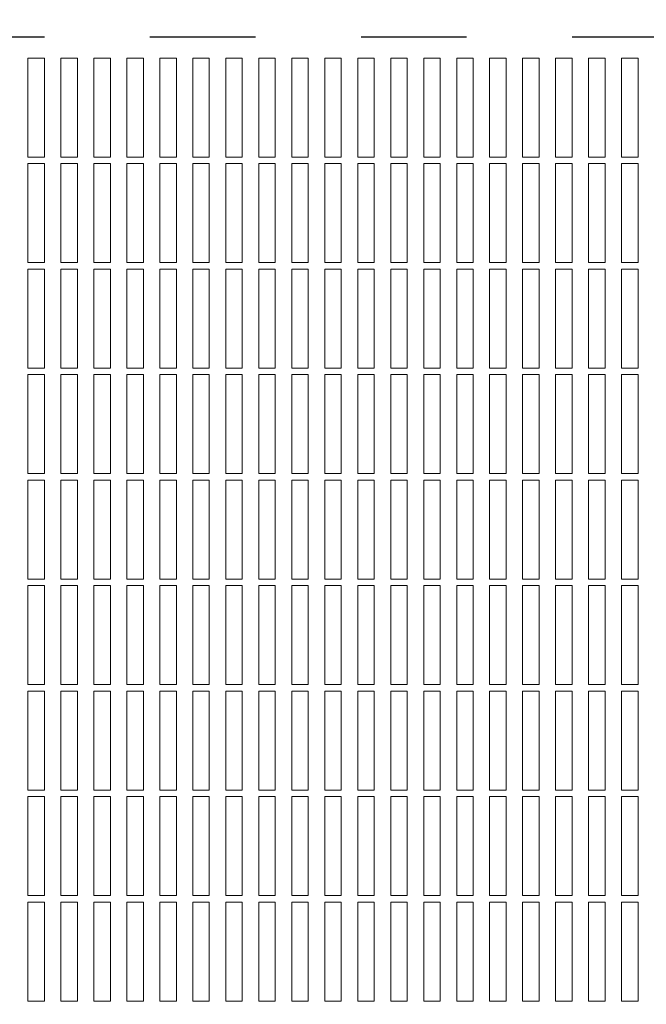
# Model space of a CAD drawing. Units: inches. Extents: x 0 to 21.8, y -0.4 to 16.3.
# Drawn here: x 9.5 to 10.1, y 7.6 to 8.5 of the extents above; entities that cross this region are included whole.
import ezdxf

# ---------------------------------------------------------------- set-up
doc = ezdxf.new("R2010")
doc.units = ezdxf.units.IN
doc.header["$MEASUREMENT"] = 0
doc.linetypes.add('PHANTOM', pattern=[0.5, 0.25, -0.05, 0.05, -0.05, 0.05, -0.05])
doc.layers.add('DIM', color=7, linetype='Continuous', lineweight=15)
doc.styles.add('SIMPLEX', font='SIMPLEX')
doc.dimstyles.get("Standard").update_dxf_attribs({"dimtxt": 0.125, "dimasz": 0.18, "dimexe": 0.18, "dimexo": 0.0625, "dimgap": 0.09, "dimtad": 0, "dimtih": 1, "dimtoh": 1, "dimdec": 4, "dimlfac": 4, "dimzin": 0, "dimdsep": 46, "dimlunit": 5, "dimtxsty": 'SIMPLEX', "dimcen": 0.09, "dimadec": 0, "dimazin": 0, "dimtfac": 1, "dimtdec": 4, "dimtofl": 0, "dimtmove": 0, "dimatfit": 3, "dimfxl": 0, "dimtolj": 1, "dimtzin": 0, "dimarcsym": 0})

# ---------------------------------------------------------------- blocks, each defined once
blk = doc.blocks.new('*D8')
at = {"layer": 'Defpoints', "color": 0}
for p in [(7.68063, 11.0397), (11.18063, 11.02475), (11.18063, 3.826)]:
    blk.add_point(p, dxfattribs=at)
at = {"layer": 'DIM', "color": 0, "lineweight": -2}
for p, q in [((7.68063, 10.9772), (7.68063, 3.701)), ((11.18063, 10.96225), (11.18063, 3.701)), ((7.86813, 3.826), (8.65735, 3.826)), ((10.99313, 3.826), (9.73568, 3.826))]:
    blk.add_line(p, q, dxfattribs=at)
at = {"layer": 'DIM', "color": 0}
for points in [[(7.86813, 3.85725), (7.86813, 3.79475), (7.68063, 3.826)], [(10.99313, 3.85725), (10.99313, 3.79475), (11.18063, 3.826)]]:
    blk.add_solid(points, dxfattribs=at)
at = {"layer": 'DIM', "color": 0, "insert": (9.19652, 4.10873), "char_height": 0.125, "attachment_point": 2, "style": 'SIMPLEX'}
blk.add_mtext('\\A1;{\\Fsimplex.shx;14\\P [356mm]\\PROUGH-IN}', dxfattribs=at)

msp = doc.modelspace()

# ---------------------------------------------------------------- linework, layer by layer
at = {"color": 7, "linetype": 'PHANTOM', "lineweight": -3}
msp.add_line((7.7744268, 8.5282685), (11.0869268, 8.5282685), dxfattribs=at)
at = {"color": 7, "linetype": 'Continuous', "lineweight": 5}
for p, q in [((9.5088018, 8.5081889), (9.5088018, 8.4144389)), ((9.5244268, 8.5081889), (9.5088018, 8.5081889)), ((9.5244268, 8.4144389), (9.5244268, 8.5081889)), ((9.5400518, 8.5081889), (9.5400518, 8.4144389)), ((9.5556768, 8.5081889), (9.5400518, 8.5081889)), ((9.5556768, 8.4144389), (9.5556768, 8.5081889)), ((9.5713018, 8.5081889), (9.5713018, 8.4144389)), ((9.5869268, 8.5081889), (9.5713018, 8.5081889)), ((9.5869268, 8.4144389), (9.5869268, 8.5081889)), ((9.6025518, 8.5081889), (9.6025518, 8.4144389)), ((9.6181768, 8.5081889), (9.6025518, 8.5081889)), ((9.6181768, 8.4144389), (9.6181768, 8.5081889)), ((9.6338018, 8.5081889), (9.6338018, 8.4144389)), ((9.6494268, 8.5081889), (9.6338018, 8.5081889)), ((9.6494268, 8.4144389), (9.6494268, 8.5081889)), ((9.6650518, 8.5081889), (9.6650518, 8.4144389)), ((9.6806768, 8.5081889), (9.6650518, 8.5081889)), ((9.6806768, 8.4144389), (9.6806768, 8.5081889)), ((9.6963018, 8.5081889), (9.6963018, 8.4144389)), ((9.7119268, 8.5081889), (9.6963018, 8.5081889)), ((9.7119268, 8.4144389), (9.7119268, 8.5081889)), ((9.7275518, 8.5081889), (9.7275518, 8.4144389)), ((9.7431768, 8.5081889), (9.7275518, 8.5081889)), ((9.7431768, 8.4144389), (9.7431768, 8.5081889)), ((9.7588018, 8.5081889), (9.7588018, 8.4144389)), ((9.7744268, 8.5081889), (9.7588018, 8.5081889)), ((9.7744268, 8.4144389), (9.7744268, 8.5081889)), ((9.8056768, 8.5081889), (9.7900518, 8.5081889)), ((9.7900518, 8.5081889), (9.7900518, 8.4144389)), ((9.8056768, 8.4144389), (9.8056768, 8.5081889)), ((9.8369268, 8.5081889), (9.8213018, 8.5081889)), ((9.8213018, 8.5081889), (9.8213018, 8.4144389)), ((9.8369268, 8.4144389), (9.8369268, 8.5081889)), ((9.8681768, 8.5081889), (9.8525518, 8.5081889)), ((9.8525518, 8.5081889), (9.8525518, 8.4144389)), ((9.8681768, 8.4144389), (9.8681768, 8.5081889)), ((9.8994268, 8.5081889), (9.8838018, 8.5081889)), ((9.8838018, 8.5081889), (9.8838018, 8.4144389)), ((9.8994268, 8.4144389), (9.8994268, 8.5081889)), ((9.9306768, 8.5081889), (9.9150518, 8.5081889)), ((9.9150518, 8.5081889), (9.9150518, 8.4144389)), ((9.9306768, 8.4144389), (9.9306768, 8.5081889)), ((9.9619268, 8.5081889), (9.9463018, 8.5081889)), ((9.9463018, 8.5081889), (9.9463018, 8.4144389)), ((9.9619268, 8.4144389), (9.9619268, 8.5081889)), ((9.9931768, 8.5081889), (9.9775518, 8.5081889)), ((9.9775518, 8.5081889), (9.9775518, 8.4144389)), ((9.9931768, 8.4144389), (9.9931768, 8.5081889)), ((10.0244268, 8.5081889), (10.0088018, 8.5081889)), ((10.0088018, 8.5081889), (10.0088018, 8.4144389)), ((10.0244268, 8.4144389), (10.0244268, 8.5081889)), ((10.0556768, 8.5081889), (10.0400518, 8.5081889)), ((10.0400518, 8.5081889), (10.0400518, 8.4144389)), ((10.0556768, 8.4144389), (10.0556768, 8.5081889)), ((10.0869268, 8.5081889), (10.0713018, 8.5081889)), ((10.0713018, 8.5081889), (10.0713018, 8.4144389)), ((10.0869268, 8.4144389), (10.0869268, 8.5081889)), ((9.5088018, 8.4144389), (9.5244268, 8.4144389)), ((9.5400518, 8.4144389), (9.5556768, 8.4144389)), ((9.5713018, 8.4144389), (9.5869268, 8.4144389)), ((9.6025518, 8.4144389), (9.6181768, 8.4144389)), ((9.6338018, 8.4144389), (9.6494268, 8.4144389)), ((9.6650518, 8.4144389), (9.6806768, 8.4144389)), ((9.6963018, 8.4144389), (9.7119268, 8.4144389)), ((9.7275518, 8.4144389), (9.7431768, 8.4144389)), ((9.7588018, 8.4144389), (9.7744268, 8.4144389)), ((9.7900518, 8.4144389), (9.8056768, 8.4144389)), ((9.8213018, 8.4144389), (9.8369268, 8.4144389)), ((9.8525518, 8.4144389), (9.8681768, 8.4144389)), ((9.8838018, 8.4144389), (9.8994268, 8.4144389)), ((9.9150518, 8.4144389), (9.9306768, 8.4144389)), ((9.9463018, 8.4144389), (9.9619268, 8.4144389)), ((9.9775518, 8.4144389), (9.9931768, 8.4144389)), ((10.0088018, 8.4144389), (10.0244268, 8.4144389)), ((10.0400518, 8.4144389), (10.0556768, 8.4144389)), ((10.0713018, 8.4144389), (10.0869268, 8.4144389)), ((9.5088018, 8.4081889), (9.5088018, 8.3144389)), ((9.5244268, 8.4081889), (9.5088018, 8.4081889)), ((9.5244268, 8.3144389), (9.5244268, 8.4081889)), ((9.5400518, 8.4081889), (9.5400518, 8.3144389)), ((9.5556768, 8.4081889), (9.5400518, 8.4081889)), ((9.5556768, 8.3144389), (9.5556768, 8.4081889)), ((9.5713018, 8.4081889), (9.5713018, 8.3144389)), ((9.5869268, 8.4081889), (9.5713018, 8.4081889)), ((9.5869268, 8.3144389), (9.5869268, 8.4081889)), ((9.6025518, 8.4081889), (9.6025518, 8.3144389)), ((9.6181768, 8.4081889), (9.6025518, 8.4081889)), ((9.6181768, 8.3144389), (9.6181768, 8.4081889)), ((9.6338018, 8.4081889), (9.6338018, 8.3144389)), ((9.6494268, 8.4081889), (9.6338018, 8.4081889)), ((9.6494268, 8.3144389), (9.6494268, 8.4081889)), ((9.6650518, 8.4081889), (9.6650518, 8.3144389)), ((9.6806768, 8.4081889), (9.6650518, 8.4081889)), ((9.6806768, 8.3144389), (9.6806768, 8.4081889)), ((9.6963018, 8.4081889), (9.6963018, 8.3144389)), ((9.7119268, 8.4081889), (9.6963018, 8.4081889)), ((9.7119268, 8.3144389), (9.7119268, 8.4081889)), ((9.7275518, 8.4081889), (9.7275518, 8.3144389)), ((9.7431768, 8.4081889), (9.7275518, 8.4081889)), ((9.7431768, 8.3144389), (9.7431768, 8.4081889)), ((9.7588018, 8.4081889), (9.7588018, 8.3144389)), ((9.7744268, 8.4081889), (9.7588018, 8.4081889)), ((9.7744268, 8.3144389), (9.7744268, 8.4081889)), ((9.7900518, 8.4081889), (9.7900518, 8.3144389)), ((9.8056768, 8.4081889), (9.7900518, 8.4081889)), ((9.8056768, 8.3144389), (9.8056768, 8.4081889)), ((9.8213018, 8.4081889), (9.8213018, 8.3144389)), ((9.8369268, 8.4081889), (9.8213018, 8.4081889)), ((9.8369268, 8.3144389), (9.8369268, 8.4081889)), ((9.8525518, 8.4081889), (9.8525518, 8.3144389)), ((9.8681768, 8.4081889), (9.8525518, 8.4081889)), ((9.8681768, 8.3144389), (9.8681768, 8.4081889)), ((9.8838018, 8.4081889), (9.8838018, 8.3144389)), ((9.8994268, 8.4081889), (9.8838018, 8.4081889)), ((9.8994268, 8.3144389), (9.8994268, 8.4081889)), ((9.9150518, 8.4081889), (9.9150518, 8.3144389)), ((9.9306768, 8.4081889), (9.9150518, 8.4081889)), ((9.9306768, 8.3144389), (9.9306768, 8.4081889)), ((9.9463018, 8.4081889), (9.9463018, 8.3144389)), ((9.9619268, 8.4081889), (9.9463018, 8.4081889)), ((9.9619268, 8.3144389), (9.9619268, 8.4081889)), ((9.9775518, 8.4081889), (9.9775518, 8.3144389)), ((9.9931768, 8.4081889), (9.9775518, 8.4081889)), ((9.9931768, 8.3144389), (9.9931768, 8.4081889)), ((10.0088018, 8.4081889), (10.0088018, 8.3144389)), ((10.0244268, 8.4081889), (10.0088018, 8.4081889)), ((10.0244268, 8.3144389), (10.0244268, 8.4081889)), ((10.0400518, 8.4081889), (10.0400518, 8.3144389)), ((10.0556768, 8.4081889), (10.0400518, 8.4081889)), ((10.0556768, 8.3144389), (10.0556768, 8.4081889)), ((10.0713018, 8.4081889), (10.0713018, 8.3144389)), ((10.0869268, 8.4081889), (10.0713018, 8.4081889)), ((10.0869268, 8.3144389), (10.0869268, 8.4081889)), ((9.5088018, 8.3144389), (9.5244268, 8.3144389)), ((9.5088018, 8.3081889), (9.5088018, 8.2144389)), ((9.5244268, 8.3081889), (9.5088018, 8.3081889)), ((9.5244268, 8.2144389), (9.5244268, 8.3081889)), ((9.5400518, 8.3144389), (9.5556768, 8.3144389)), ((9.5400518, 8.3081889), (9.5400518, 8.2144389)), ((9.5556768, 8.3081889), (9.5400518, 8.3081889)), ((9.5556768, 8.2144389), (9.5556768, 8.3081889)), ((9.5713018, 8.3144389), (9.5869268, 8.3144389)), ((9.5713018, 8.3081889), (9.5713018, 8.2144389)), ((9.5869268, 8.3081889), (9.5713018, 8.3081889)), ((9.5869268, 8.2144389), (9.5869268, 8.3081889)), ((9.6025518, 8.3144389), (9.6181768, 8.3144389)), ((9.6025518, 8.3081889), (9.6025518, 8.2144389)), ((9.6181768, 8.3081889), (9.6025518, 8.3081889)), ((9.6181768, 8.2144389), (9.6181768, 8.3081889)), ((9.6338018, 8.3144389), (9.6494268, 8.3144389)), ((9.6338018, 8.3081889), (9.6338018, 8.2144389)), ((9.6494268, 8.3081889), (9.6338018, 8.3081889)), ((9.6494268, 8.2144389), (9.6494268, 8.3081889)), ((9.6650518, 8.3144389), (9.6806768, 8.3144389)), ((9.6650518, 8.3081889), (9.6650518, 8.2144389)), ((9.6806768, 8.3081889), (9.6650518, 8.3081889)), ((9.6806768, 8.2144389), (9.6806768, 8.3081889)), ((9.6963018, 8.3144389), (9.7119268, 8.3144389)), ((9.6963018, 8.3081889), (9.6963018, 8.2144389)), ((9.7119268, 8.3081889), (9.6963018, 8.3081889)), ((9.7119268, 8.2144389), (9.7119268, 8.3081889)), ((9.7275518, 8.3144389), (9.7431768, 8.3144389)), ((9.7275518, 8.3081889), (9.7275518, 8.2144389)), ((9.7431768, 8.3081889), (9.7275518, 8.3081889)), ((9.7431768, 8.2144389), (9.7431768, 8.3081889)), ((9.7588018, 8.3144389), (9.7744268, 8.3144389)), ((9.7588018, 8.3081889), (9.7588018, 8.2144389)), ((9.7744268, 8.3081889), (9.7588018, 8.3081889)), ((9.7744268, 8.2144389), (9.7744268, 8.3081889)), ((9.7900518, 8.3144389), (9.8056768, 8.3144389)), ((9.7900518, 8.3081889), (9.7900518, 8.2144389)), ((9.8056768, 8.3081889), (9.7900518, 8.3081889)), ((9.8056768, 8.2144389), (9.8056768, 8.3081889)), ((9.8213018, 8.3144389), (9.8369268, 8.3144389)), ((9.8213018, 8.3081889), (9.8213018, 8.2144389)), ((9.8369268, 8.3081889), (9.8213018, 8.3081889)), ((9.8369268, 8.2144389), (9.8369268, 8.3081889)), ((9.8525518, 8.3144389), (9.8681768, 8.3144389)), ((9.8525518, 8.3081889), (9.8525518, 8.2144389)), ((9.8681768, 8.3081889), (9.8525518, 8.3081889)), ((9.8681768, 8.2144389), (9.8681768, 8.3081889)), ((9.8838018, 8.3144389), (9.8994268, 8.3144389)), ((9.8838018, 8.3081889), (9.8838018, 8.2144389)), ((9.8994268, 8.3081889), (9.8838018, 8.3081889)), ((9.8994268, 8.2144389), (9.8994268, 8.3081889)), ((9.9150518, 8.3144389), (9.9306768, 8.3144389)), ((9.9150518, 8.3081889), (9.9150518, 8.2144389)), ((9.9306768, 8.3081889), (9.9150518, 8.3081889)), ((9.9306768, 8.2144389), (9.9306768, 8.3081889)), ((9.9463018, 8.3144389), (9.9619268, 8.3144389)), ((9.9463018, 8.3081889), (9.9463018, 8.2144389)), ((9.9619268, 8.3081889), (9.9463018, 8.3081889)), ((9.9619268, 8.2144389), (9.9619268, 8.3081889)), ((9.9775518, 8.3144389), (9.9931768, 8.3144389)), ((9.9775518, 8.3081889), (9.9775518, 8.2144389)), ((9.9931768, 8.3081889), (9.9775518, 8.3081889)), ((9.9931768, 8.2144389), (9.9931768, 8.3081889)), ((10.0088018, 8.3144389), (10.0244268, 8.3144389)), ((10.0088018, 8.3081889), (10.0088018, 8.2144389)), ((10.0244268, 8.3081889), (10.0088018, 8.3081889)), ((10.0244268, 8.2144389), (10.0244268, 8.3081889)), ((10.0400518, 8.3144389), (10.0556768, 8.3144389)), ((10.0400518, 8.3081889), (10.0400518, 8.2144389)), ((10.0556768, 8.3081889), (10.0400518, 8.3081889)), ((10.0556768, 8.2144389), (10.0556768, 8.3081889)), ((10.0713018, 8.3144389), (10.0869268, 8.3144389)), ((10.0713018, 8.3081889), (10.0713018, 8.2144389)), ((10.0869268, 8.3081889), (10.0713018, 8.3081889)), ((10.0869268, 8.2144389), (10.0869268, 8.3081889)), ((9.5088018, 8.2144389), (9.5244268, 8.2144389)), ((9.5400518, 8.2144389), (9.5556768, 8.2144389)), ((9.5713018, 8.2144389), (9.5869268, 8.2144389)), ((9.6025518, 8.2144389), (9.6181768, 8.2144389)), ((9.6338018, 8.2144389), (9.6494268, 8.2144389)), ((9.6650518, 8.2144389), (9.6806768, 8.2144389)), ((9.6963018, 8.2144389), (9.7119268, 8.2144389)), ((9.7275518, 8.2144389), (9.7431768, 8.2144389)), ((9.7588018, 8.2144389), (9.7744268, 8.2144389)), ((9.7900518, 8.2144389), (9.8056768, 8.2144389)), ((9.8213018, 8.2144389), (9.8369268, 8.2144389)), ((9.8525518, 8.2144389), (9.8681768, 8.2144389)), ((9.8838018, 8.2144389), (9.8994268, 8.2144389)), ((9.9150518, 8.2144389), (9.9306768, 8.2144389)), ((9.9463018, 8.2144389), (9.9619268, 8.2144389)), ((9.9775518, 8.2144389), (9.9931768, 8.2144389)), ((10.0088018, 8.2144389), (10.0244268, 8.2144389)), ((10.0400518, 8.2144389), (10.0556768, 8.2144389)), ((10.0713018, 8.2144389), (10.0869268, 8.2144389)), ((9.5088018, 8.2081889), (9.5088018, 8.1144389)), ((9.5244268, 8.2081889), (9.5088018, 8.2081889)), ((9.5244268, 8.1144389), (9.5244268, 8.2081889)), ((9.5400518, 8.2081889), (9.5400518, 8.1144389)), ((9.5556768, 8.2081889), (9.5400518, 8.2081889)), ((9.5556768, 8.1144389), (9.5556768, 8.2081889)), ((9.5713018, 8.2081889), (9.5713018, 8.1144389)), ((9.5869268, 8.2081889), (9.5713018, 8.2081889)), ((9.5869268, 8.1144389), (9.5869268, 8.2081889)), ((9.6025518, 8.2081889), (9.6025518, 8.1144389)), ((9.6181768, 8.2081889), (9.6025518, 8.2081889)), ((9.6181768, 8.1144389), (9.6181768, 8.2081889)), ((9.6338018, 8.2081889), (9.6338018, 8.1144389)), ((9.6494268, 8.2081889), (9.6338018, 8.2081889)), ((9.6494268, 8.1144389), (9.6494268, 8.2081889)), ((9.6650518, 8.2081889), (9.6650518, 8.1144389)), ((9.6806768, 8.2081889), (9.6650518, 8.2081889)), ((9.6806768, 8.1144389), (9.6806768, 8.2081889)), ((9.6963018, 8.2081889), (9.6963018, 8.1144389)), ((9.7119268, 8.2081889), (9.6963018, 8.2081889)), ((9.7119268, 8.1144389), (9.7119268, 8.2081889)), ((9.7275518, 8.2081889), (9.7275518, 8.1144389)), ((9.7431768, 8.2081889), (9.7275518, 8.2081889)), ((9.7431768, 8.1144389), (9.7431768, 8.2081889)), ((9.7588018, 8.2081889), (9.7588018, 8.1144389)), ((9.7744268, 8.2081889), (9.7588018, 8.2081889)), ((9.7744268, 8.1144389), (9.7744268, 8.2081889)), ((9.7900518, 8.2081889), (9.7900518, 8.1144389)), ((9.8056768, 8.2081889), (9.7900518, 8.2081889)), ((9.8056768, 8.1144389), (9.8056768, 8.2081889)), ((9.8213018, 8.2081889), (9.8213018, 8.1144389)), ((9.8369268, 8.2081889), (9.8213018, 8.2081889)), ((9.8369268, 8.1144389), (9.8369268, 8.2081889)), ((9.8525518, 8.2081889), (9.8525518, 8.1144389)), ((9.8681768, 8.2081889), (9.8525518, 8.2081889)), ((9.8681768, 8.1144389), (9.8681768, 8.2081889)), ((9.8838018, 8.2081889), (9.8838018, 8.1144389)), ((9.8994268, 8.2081889), (9.8838018, 8.2081889)), ((9.8994268, 8.1144389), (9.8994268, 8.2081889)), ((9.9150518, 8.2081889), (9.9150518, 8.1144389)), ((9.9306768, 8.2081889), (9.9150518, 8.2081889)), ((9.9306768, 8.1144389), (9.9306768, 8.2081889)), ((9.9463018, 8.2081889), (9.9463018, 8.1144389)), ((9.9619268, 8.2081889), (9.9463018, 8.2081889)), ((9.9619268, 8.1144389), (9.9619268, 8.2081889)), ((9.9775518, 8.2081889), (9.9775518, 8.1144389)), ((9.9931768, 8.2081889), (9.9775518, 8.2081889)), ((9.9931768, 8.1144389), (9.9931768, 8.2081889)), ((10.0088018, 8.2081889), (10.0088018, 8.1144389)), ((10.0244268, 8.2081889), (10.0088018, 8.2081889)), ((10.0244268, 8.1144389), (10.0244268, 8.2081889)), ((10.0400518, 8.2081889), (10.0400518, 8.1144389)), ((10.0556768, 8.2081889), (10.0400518, 8.2081889)), ((10.0556768, 8.1144389), (10.0556768, 8.2081889)), ((10.0713018, 8.2081889), (10.0713018, 8.1144389)), ((10.0869268, 8.2081889), (10.0713018, 8.2081889)), ((10.0869268, 8.1144389), (10.0869268, 8.2081889)), ((9.5088018, 8.1144389), (9.5244268, 8.1144389)), ((9.5400518, 8.1144389), (9.5556768, 8.1144389)), ((9.5713018, 8.1144389), (9.5869268, 8.1144389)), ((9.6025518, 8.1144389), (9.6181768, 8.1144389)), ((9.6338018, 8.1144389), (9.6494268, 8.1144389)), ((9.6650518, 8.1144389), (9.6806768, 8.1144389)), ((9.6963018, 8.1144389), (9.7119268, 8.1144389)), ((9.7275518, 8.1144389), (9.7431768, 8.1144389)), ((9.7588018, 8.1144389), (9.7744268, 8.1144389)), ((9.7900518, 8.1144389), (9.8056768, 8.1144389)), ((9.8213018, 8.1144389), (9.8369268, 8.1144389)), ((9.8525518, 8.1144389), (9.8681768, 8.1144389)), ((9.8838018, 8.1144389), (9.8994268, 8.1144389)), ((9.9150518, 8.1144389), (9.9306768, 8.1144389)), ((9.9463018, 8.1144389), (9.9619268, 8.1144389)), ((9.9775518, 8.1144389), (9.9931768, 8.1144389)), ((10.0088018, 8.1144389), (10.0244268, 8.1144389)), ((10.0400518, 8.1144389), (10.0556768, 8.1144389)), ((10.0713018, 8.1144389), (10.0869268, 8.1144389)), ((9.5088018, 8.108189), (9.5088018, 8.0144389)), ((9.5244268, 8.108189), (9.5088018, 8.108189)), ((9.5244268, 8.0144389), (9.5244268, 8.108189)), ((9.5400518, 8.108189), (9.5400518, 8.0144389)), ((9.5556768, 8.108189), (9.5400518, 8.108189)), ((9.5556768, 8.0144389), (9.5556768, 8.108189)), ((9.5713018, 8.108189), (9.5713018, 8.0144389)), ((9.5869268, 8.108189), (9.5713018, 8.108189)), ((9.5869268, 8.0144389), (9.5869268, 8.108189)), ((9.6025518, 8.108189), (9.6025518, 8.0144389)), ((9.6181768, 8.108189), (9.6025518, 8.108189)), ((9.6181768, 8.0144389), (9.6181768, 8.108189)), ((9.6338018, 8.108189), (9.6338018, 8.0144389)), ((9.6494268, 8.108189), (9.6338018, 8.108189)), ((9.6494268, 8.0144389), (9.6494268, 8.108189)), ((9.6650518, 8.108189), (9.6650518, 8.0144389)), ((9.6806768, 8.108189), (9.6650518, 8.108189)), ((9.6806768, 8.0144389), (9.6806768, 8.108189)), ((9.6963018, 8.108189), (9.6963018, 8.0144389)), ((9.7119268, 8.108189), (9.6963018, 8.108189)), ((9.7119268, 8.0144389), (9.7119268, 8.108189)), ((9.7275518, 8.108189), (9.7275518, 8.0144389)), ((9.7431768, 8.108189), (9.7275518, 8.108189)), ((9.7431768, 8.0144389), (9.7431768, 8.108189)), ((9.7588018, 8.108189), (9.7588018, 8.0144389)), ((9.7744268, 8.108189), (9.7588018, 8.108189)), ((9.7744268, 8.0144389), (9.7744268, 8.108189)), ((9.7900518, 8.108189), (9.7900518, 8.0144389)), ((9.8056768, 8.108189), (9.7900518, 8.108189)), ((9.8056768, 8.0144389), (9.8056768, 8.108189)), ((9.8213018, 8.108189), (9.8213018, 8.0144389)), ((9.8369268, 8.108189), (9.8213018, 8.108189)), ((9.8369268, 8.0144389), (9.8369268, 8.108189)), ((9.8525518, 8.108189), (9.8525518, 8.0144389)), ((9.8681768, 8.108189), (9.8525518, 8.108189)), ((9.8681768, 8.0144389), (9.8681768, 8.108189)), ((9.8838018, 8.108189), (9.8838018, 8.0144389)), ((9.8994268, 8.108189), (9.8838018, 8.108189)), ((9.8994268, 8.0144389), (9.8994268, 8.108189)), ((9.9150518, 8.108189), (9.9150518, 8.0144389)), ((9.9306768, 8.108189), (9.9150518, 8.108189)), ((9.9306768, 8.0144389), (9.9306768, 8.108189)), ((9.9463018, 8.108189), (9.9463018, 8.0144389)), ((9.9619268, 8.108189), (9.9463018, 8.108189)), ((9.9619268, 8.0144389), (9.9619268, 8.108189)), ((9.9775518, 8.108189), (9.9775518, 8.0144389)), ((9.9931768, 8.108189), (9.9775518, 8.108189)), ((9.9931768, 8.0144389), (9.9931768, 8.108189)), ((10.0088018, 8.108189), (10.0088018, 8.0144389)), ((10.0244268, 8.108189), (10.0088018, 8.108189)), ((10.0244268, 8.0144389), (10.0244268, 8.108189)), ((10.0400518, 8.108189), (10.0400518, 8.0144389)), ((10.0556768, 8.108189), (10.0400518, 8.108189)), ((10.0556768, 8.0144389), (10.0556768, 8.108189)), ((10.0713018, 8.108189), (10.0713018, 8.0144389)), ((10.0869268, 8.108189), (10.0713018, 8.108189)), ((10.0869268, 8.0144389), (10.0869268, 8.108189)), ((9.5088018, 8.0144389), (9.5244268, 8.0144389)), ((9.5088018, 8.008189), (9.5088018, 7.9144388)), ((9.5244268, 8.008189), (9.5088018, 8.008189)), ((9.5244268, 7.9144388), (9.5244268, 8.008189)), ((9.5400518, 8.0144389), (9.5556768, 8.0144389)), ((9.5400518, 8.008189), (9.5400518, 7.9144388)), ((9.5556768, 8.008189), (9.5400518, 8.008189)), ((9.5556768, 7.9144388), (9.5556768, 8.008189)), ((9.5713018, 8.0144389), (9.5869268, 8.0144389)), ((9.5713018, 8.008189), (9.5713018, 7.9144388)), ((9.5869268, 8.008189), (9.5713018, 8.008189)), ((9.5869268, 7.9144388), (9.5869268, 8.008189)), ((9.6025518, 8.0144389), (9.6181768, 8.0144389)), ((9.6025518, 8.008189), (9.6025518, 7.9144388)), ((9.6181768, 8.008189), (9.6025518, 8.008189)), ((9.6181768, 7.9144388), (9.6181768, 8.008189)), ((9.6338018, 8.0144389), (9.6494268, 8.0144389)), ((9.6338018, 8.008189), (9.6338018, 7.9144388)), ((9.6494268, 8.008189), (9.6338018, 8.008189)), ((9.6494268, 7.9144388), (9.6494268, 8.008189)), ((9.6650518, 8.0144389), (9.6806768, 8.0144389)), ((9.6650518, 8.008189), (9.6650518, 7.9144388)), ((9.6806768, 8.008189), (9.6650518, 8.008189)), ((9.6806768, 7.9144388), (9.6806768, 8.008189)), ((9.6963018, 8.0144389), (9.7119268, 8.0144389)), ((9.6963018, 8.008189), (9.6963018, 7.9144388)), ((9.7119268, 8.008189), (9.6963018, 8.008189)), ((9.7119268, 7.9144388), (9.7119268, 8.008189)), ((9.7275518, 8.0144389), (9.7431768, 8.0144389)), ((9.7275518, 8.008189), (9.7275518, 7.9144388)), ((9.7431768, 8.008189), (9.7275518, 8.008189)), ((9.7431768, 7.9144388), (9.7431768, 8.008189)), ((9.7588018, 8.0144389), (9.7744268, 8.0144389)), ((9.7588018, 8.008189), (9.7588018, 7.9144388)), ((9.7744268, 8.008189), (9.7588018, 8.008189)), ((9.7744268, 7.9144388), (9.7744268, 8.008189)), ((9.7900518, 8.0144389), (9.8056768, 8.0144389)), ((9.7900518, 8.008189), (9.7900518, 7.9144388)), ((9.8056768, 8.008189), (9.7900518, 8.008189)), ((9.8056768, 7.9144388), (9.8056768, 8.008189)), ((9.8213018, 8.0144389), (9.8369268, 8.0144389)), ((9.8213018, 8.008189), (9.8213018, 7.9144388)), ((9.8369268, 8.008189), (9.8213018, 8.008189)), ((9.8369268, 7.9144388), (9.8369268, 8.008189)), ((9.8525518, 8.0144389), (9.8681768, 8.0144389)), ((9.8525518, 8.008189), (9.8525518, 7.9144388)), ((9.8681768, 8.008189), (9.8525518, 8.008189)), ((9.8681768, 7.9144388), (9.8681768, 8.008189)), ((9.8838018, 8.0144389), (9.8994268, 8.0144389)), ((9.8838018, 8.008189), (9.8838018, 7.9144388)), ((9.8994268, 8.008189), (9.8838018, 8.008189)), ((9.8994268, 7.9144388), (9.8994268, 8.008189)), ((9.9150518, 8.0144389), (9.9306768, 8.0144389)), ((9.9150518, 8.008189), (9.9150518, 7.9144388)), ((9.9306768, 8.008189), (9.9150518, 8.008189)), ((9.9306768, 7.9144388), (9.9306768, 8.008189)), ((9.9463018, 8.0144389), (9.9619268, 8.0144389)), ((9.9463018, 8.008189), (9.9463018, 7.9144388)), ((9.9619268, 8.008189), (9.9463018, 8.008189)), ((9.9619268, 7.9144388), (9.9619268, 8.008189)), ((9.9775518, 8.0144389), (9.9931768, 8.0144389)), ((9.9775518, 8.008189), (9.9775518, 7.9144388)), ((9.9931768, 8.008189), (9.9775518, 8.008189)), ((9.9931768, 7.9144388), (9.9931768, 8.008189)), ((10.0088018, 8.0144389), (10.0244268, 8.0144389)), ((10.0088018, 8.008189), (10.0088018, 7.9144388)), ((10.0244268, 8.008189), (10.0088018, 8.008189)), ((10.0244268, 7.9144388), (10.0244268, 8.008189)), ((10.0400518, 8.0144389), (10.0556768, 8.0144389)), ((10.0400518, 8.008189), (10.0400518, 7.9144388)), ((10.0556768, 8.008189), (10.0400518, 8.008189)), ((10.0556768, 7.9144388), (10.0556768, 8.008189)), ((10.0713018, 8.0144389), (10.0869268, 8.0144389)), ((10.0713018, 8.008189), (10.0713018, 7.9144388)), ((10.0869268, 8.008189), (10.0713018, 8.008189)), ((10.0869268, 7.9144388), (10.0869268, 8.008189)), ((9.5088018, 7.9144388), (9.5244268, 7.9144388)), ((9.5088018, 7.9081888), (9.5088018, 7.8144388)), ((9.5244268, 7.9081888), (9.5088018, 7.9081888)), ((9.5244268, 7.8144388), (9.5244268, 7.9081888)), ((9.5400518, 7.9144388), (9.5556768, 7.9144388)), ((9.5400518, 7.9081888), (9.5400518, 7.8144388)), ((9.5556768, 7.9081888), (9.5400518, 7.9081888)), ((9.5556768, 7.8144388), (9.5556768, 7.9081888)), ((9.5713018, 7.9144388), (9.5869268, 7.9144388)), ((9.5713018, 7.9081888), (9.5713018, 7.8144388)), ((9.5869268, 7.9081888), (9.5713018, 7.9081888)), ((9.5869268, 7.8144388), (9.5869268, 7.9081888)), ((9.6025518, 7.9144388), (9.6181768, 7.9144388)), ((9.6025518, 7.9081888), (9.6025518, 7.8144388)), ((9.6181768, 7.9081888), (9.6025518, 7.9081888)), ((9.6181768, 7.8144388), (9.6181768, 7.9081888)), ((9.6338018, 7.9144388), (9.6494268, 7.9144388)), ((9.6338018, 7.9081888), (9.6338018, 7.8144388)), ((9.6494268, 7.9081888), (9.6338018, 7.9081888)), ((9.6494268, 7.8144388), (9.6494268, 7.9081888)), ((9.6650518, 7.9144388), (9.6806768, 7.9144388)), ((9.6650518, 7.9081888), (9.6650518, 7.8144388)), ((9.6806768, 7.9081888), (9.6650518, 7.9081888)), ((9.6806768, 7.8144388), (9.6806768, 7.9081888)), ((9.6963018, 7.9144388), (9.7119268, 7.9144388)), ((9.6963018, 7.9081888), (9.6963018, 7.8144388)), ((9.7119268, 7.9081888), (9.6963018, 7.9081888)), ((9.7119268, 7.8144388), (9.7119268, 7.9081888)), ((9.7275518, 7.9144388), (9.7431768, 7.9144388)), ((9.7275518, 7.9081888), (9.7275518, 7.8144388)), ((9.7431768, 7.9081888), (9.7275518, 7.9081888)), ((9.7431768, 7.8144388), (9.7431768, 7.9081888)), ((9.7588018, 7.9144388), (9.7744268, 7.9144388)), ((9.7588018, 7.9081888), (9.7588018, 7.8144388)), ((9.7744268, 7.9081888), (9.7588018, 7.9081888)), ((9.7744268, 7.8144388), (9.7744268, 7.9081888)), ((9.7900518, 7.9144388), (9.8056768, 7.9144388)), ((9.7900518, 7.9081888), (9.7900518, 7.8144388)), ((9.8056768, 7.9081888), (9.7900518, 7.9081888)), ((9.8056768, 7.8144388), (9.8056768, 7.9081888)), ((9.8213018, 7.9144388), (9.8369268, 7.9144388)), ((9.8213018, 7.9081888), (9.8213018, 7.8144388)), ((9.8369268, 7.9081888), (9.8213018, 7.9081888)), ((9.8369268, 7.8144388), (9.8369268, 7.9081888)), ((9.8525518, 7.9144388), (9.8681768, 7.9144388)), ((9.8525518, 7.9081888), (9.8525518, 7.8144388)), ((9.8681768, 7.9081888), (9.8525518, 7.9081888)), ((9.8681768, 7.8144388), (9.8681768, 7.9081888)), ((9.8838018, 7.9144388), (9.8994268, 7.9144388)), ((9.8838018, 7.9081888), (9.8838018, 7.8144388)), ((9.8994268, 7.9081888), (9.8838018, 7.9081888)), ((9.8994268, 7.8144388), (9.8994268, 7.9081888)), ((9.9150518, 7.9144388), (9.9306768, 7.9144388)), ((9.9150518, 7.9081888), (9.9150518, 7.8144388)), ((9.9306768, 7.9081888), (9.9150518, 7.9081888)), ((9.9306768, 7.8144388), (9.9306768, 7.9081888)), ((9.9463018, 7.9144388), (9.9619268, 7.9144388)), ((9.9463018, 7.9081888), (9.9463018, 7.8144388)), ((9.9619268, 7.9081888), (9.9463018, 7.9081888)), ((9.9619268, 7.8144388), (9.9619268, 7.9081888)), ((9.9775518, 7.9144388), (9.9931768, 7.9144388)), ((9.9775518, 7.9081888), (9.9775518, 7.8144388)), ((9.9931768, 7.9081888), (9.9775518, 7.9081888)), ((9.9931768, 7.8144388), (9.9931768, 7.9081888)), ((10.0088018, 7.9144388), (10.0244268, 7.9144388)), ((10.0088018, 7.9081888), (10.0088018, 7.8144388)), ((10.0244268, 7.9081888), (10.0088018, 7.9081888)), ((10.0244268, 7.8144388), (10.0244268, 7.9081888)), ((10.0400518, 7.9144388), (10.0556768, 7.9144388)), ((10.0400518, 7.9081888), (10.0400518, 7.8144388)), ((10.0556768, 7.9081888), (10.0400518, 7.9081888)), ((10.0556768, 7.8144388), (10.0556768, 7.9081888)), ((10.0713018, 7.9144388), (10.0869268, 7.9144388)), ((10.0713018, 7.9081888), (10.0713018, 7.8144388)), ((10.0869268, 7.9081888), (10.0713018, 7.9081888)), ((10.0869268, 7.8144388), (10.0869268, 7.9081888)), ((9.5088018, 7.8144388), (9.5244268, 7.8144388)), ((9.5400518, 7.8144388), (9.5556768, 7.8144388)), ((9.5713018, 7.8144388), (9.5869268, 7.8144388)), ((9.6025518, 7.8144388), (9.6181768, 7.8144388)), ((9.6338018, 7.8144388), (9.6494268, 7.8144388)), ((9.6650518, 7.8144388), (9.6806768, 7.8144388)), ((9.6963018, 7.8144388), (9.7119268, 7.8144388)), ((9.7275518, 7.8144388), (9.7431768, 7.8144388)), ((9.7588018, 7.8144388), (9.7744268, 7.8144388)), ((9.7900518, 7.8144388), (9.8056768, 7.8144388)), ((9.8213018, 7.8144388), (9.8369268, 7.8144388)), ((9.8525518, 7.8144388), (9.8681768, 7.8144388)), ((9.8838018, 7.8144388), (9.8994268, 7.8144388)), ((9.9150518, 7.8144388), (9.9306768, 7.8144388)), ((9.9463018, 7.8144388), (9.9619268, 7.8144388)), ((9.9775518, 7.8144388), (9.9931768, 7.8144388)), ((10.0088018, 7.8144388), (10.0244268, 7.8144388)), ((10.0400518, 7.8144388), (10.0556768, 7.8144388)), ((10.0713018, 7.8144388), (10.0869268, 7.8144388)), ((9.5088018, 7.8081888), (9.5088018, 7.7144388)), ((9.5244268, 7.8081888), (9.5088018, 7.8081888)), ((9.5244268, 7.7144388), (9.5244268, 7.8081888)), ((9.5400518, 7.8081888), (9.5400518, 7.7144388)), ((9.5556768, 7.8081888), (9.5400518, 7.8081888)), ((9.5556768, 7.7144388), (9.5556768, 7.8081888)), ((9.5713018, 7.8081888), (9.5713018, 7.7144388)), ((9.5869268, 7.8081888), (9.5713018, 7.8081888)), ((9.5869268, 7.7144388), (9.5869268, 7.8081888)), ((9.6025518, 7.8081888), (9.6025518, 7.7144388)), ((9.6181768, 7.8081888), (9.6025518, 7.8081888)), ((9.6181768, 7.7144388), (9.6181768, 7.8081888)), ((9.6338018, 7.8081888), (9.6338018, 7.7144388)), ((9.6494268, 7.8081888), (9.6338018, 7.8081888)), ((9.6494268, 7.7144388), (9.6494268, 7.8081888)), ((9.6650518, 7.8081888), (9.6650518, 7.7144388)), ((9.6806768, 7.8081888), (9.6650518, 7.8081888)), ((9.6806768, 7.7144388), (9.6806768, 7.8081888)), ((9.6963018, 7.8081888), (9.6963018, 7.7144388)), ((9.7119268, 7.8081888), (9.6963018, 7.8081888)), ((9.7119268, 7.7144388), (9.7119268, 7.8081888)), ((9.7275518, 7.8081888), (9.7275518, 7.7144388)), ((9.7431768, 7.8081888), (9.7275518, 7.8081888)), ((9.7431768, 7.7144388), (9.7431768, 7.8081888)), ((9.7588018, 7.8081888), (9.7588018, 7.7144388)), ((9.7744268, 7.8081888), (9.7588018, 7.8081888)), ((9.7744268, 7.7144388), (9.7744268, 7.8081888)), ((9.7900518, 7.8081888), (9.7900518, 7.7144388)), ((9.8056768, 7.8081888), (9.7900518, 7.8081888)), ((9.8056768, 7.7144388), (9.8056768, 7.8081888)), ((9.8213018, 7.8081888), (9.8213018, 7.7144388)), ((9.8369268, 7.8081888), (9.8213018, 7.8081888)), ((9.8369268, 7.7144388), (9.8369268, 7.8081888)), ((9.8525518, 7.8081888), (9.8525518, 7.7144388)), ((9.8681768, 7.8081888), (9.8525518, 7.8081888)), ((9.8681768, 7.7144388), (9.8681768, 7.8081888)), ((9.8838018, 7.8081888), (9.8838018, 7.7144388)), ((9.8994268, 7.8081888), (9.8838018, 7.8081888)), ((9.8994268, 7.7144388), (9.8994268, 7.8081888)), ((9.9150518, 7.8081888), (9.9150518, 7.7144388)), ((9.9306768, 7.8081888), (9.9150518, 7.8081888)), ((9.9306768, 7.7144388), (9.9306768, 7.8081888)), ((9.9463018, 7.8081888), (9.9463018, 7.7144388)), ((9.9619268, 7.8081888), (9.9463018, 7.8081888)), ((9.9619268, 7.7144388), (9.9619268, 7.8081888)), ((9.9775518, 7.8081888), (9.9775518, 7.7144388)), ((9.9931768, 7.8081888), (9.9775518, 7.8081888)), ((9.9931768, 7.7144388), (9.9931768, 7.8081888)), ((10.0088018, 7.8081888), (10.0088018, 7.7144388)), ((10.0244268, 7.8081888), (10.0088018, 7.8081888)), ((10.0244268, 7.7144388), (10.0244268, 7.8081888)), ((10.0400518, 7.8081888), (10.0400518, 7.7144388)), ((10.0556768, 7.8081888), (10.0400518, 7.8081888)), ((10.0556768, 7.7144388), (10.0556768, 7.8081888)), ((10.0713018, 7.8081888), (10.0713018, 7.7144388)), ((10.0869268, 7.8081888), (10.0713018, 7.8081888)), ((10.0869268, 7.7144388), (10.0869268, 7.8081888)), ((9.5088018, 7.7144388), (9.5244268, 7.7144388)), ((9.5400518, 7.7144388), (9.5556768, 7.7144388)), ((9.5713018, 7.7144388), (9.5869268, 7.7144388)), ((9.6025518, 7.7144388), (9.6181768, 7.7144388)), ((9.6338018, 7.7144388), (9.6494268, 7.7144388)), ((9.6650518, 7.7144388), (9.6806768, 7.7144388)), ((9.6963018, 7.7144388), (9.7119268, 7.7144388)), ((9.7275518, 7.7144388), (9.7431768, 7.7144388)), ((9.7588018, 7.7144388), (9.7744268, 7.7144388)), ((9.7900518, 7.7144388), (9.8056768, 7.7144388)), ((9.8213018, 7.7144388), (9.8369268, 7.7144388)), ((9.8525518, 7.7144388), (9.8681768, 7.7144388)), ((9.8838018, 7.7144388), (9.8994268, 7.7144388)), ((9.9150518, 7.7144388), (9.9306768, 7.7144388)), ((9.9463018, 7.7144388), (9.9619268, 7.7144388)), ((9.9775518, 7.7144388), (9.9931768, 7.7144388)), ((10.0088018, 7.7144388), (10.0244268, 7.7144388)), ((10.0400518, 7.7144388), (10.0556768, 7.7144388)), ((10.0713018, 7.7144388), (10.0869268, 7.7144388)), ((9.5088018, 7.7081888), (9.5088018, 7.6144388)), ((9.5244268, 7.7081888), (9.5088018, 7.7081888)), ((9.5244268, 7.6144388), (9.5244268, 7.7081888)), ((9.5400518, 7.7081888), (9.5400518, 7.6144388)), ((9.5556768, 7.7081888), (9.5400518, 7.7081888)), ((9.5556768, 7.6144388), (9.5556768, 7.7081888)), ((9.5713018, 7.7081888), (9.5713018, 7.6144388)), ((9.5869268, 7.7081888), (9.5713018, 7.7081888)), ((9.5869268, 7.6144388), (9.5869268, 7.7081888)), ((9.6025518, 7.7081888), (9.6025518, 7.6144388)), ((9.6181768, 7.7081888), (9.6025518, 7.7081888)), ((9.6181768, 7.6144388), (9.6181768, 7.7081888)), ((9.6338018, 7.7081888), (9.6338018, 7.6144388)), ((9.6494268, 7.7081888), (9.6338018, 7.7081888)), ((9.6494268, 7.6144388), (9.6494268, 7.7081888)), ((9.6650518, 7.7081888), (9.6650518, 7.6144388)), ((9.6806768, 7.7081888), (9.6650518, 7.7081888)), ((9.6806768, 7.6144388), (9.6806768, 7.7081888)), ((9.6963018, 7.7081888), (9.6963018, 7.6144388)), ((9.7119268, 7.7081888), (9.6963018, 7.7081888)), ((9.7119268, 7.6144388), (9.7119268, 7.7081888)), ((9.7275518, 7.7081888), (9.7275518, 7.6144388)), ((9.7431768, 7.7081888), (9.7275518, 7.7081888)), ((9.7431768, 7.6144388), (9.7431768, 7.7081888)), ((9.7588018, 7.7081888), (9.7588018, 7.6144388)), ((9.7744268, 7.7081888), (9.7588018, 7.7081888)), ((9.7744268, 7.6144388), (9.7744268, 7.7081888)), ((9.7900518, 7.7081888), (9.7900518, 7.6144388)), ((9.8056768, 7.7081888), (9.7900518, 7.7081888)), ((9.8056768, 7.6144388), (9.8056768, 7.7081888)), ((9.8213018, 7.7081888), (9.8213018, 7.6144388)), ((9.8369268, 7.7081888), (9.8213018, 7.7081888)), ((9.8369268, 7.6144388), (9.8369268, 7.7081888)), ((9.8525518, 7.7081888), (9.8525518, 7.6144388)), ((9.8681768, 7.7081888), (9.8525518, 7.7081888)), ((9.8681768, 7.6144388), (9.8681768, 7.7081888)), ((9.8838018, 7.7081888), (9.8838018, 7.6144388)), ((9.8994268, 7.7081888), (9.8838018, 7.7081888)), ((9.8994268, 7.6144388), (9.8994268, 7.7081888)), ((9.9150518, 7.7081888), (9.9150518, 7.6144388)), ((9.9306768, 7.7081888), (9.9150518, 7.7081888)), ((9.9306768, 7.6144388), (9.9306768, 7.7081888)), ((9.9463018, 7.7081888), (9.9463018, 7.6144388)), ((9.9619268, 7.7081888), (9.9463018, 7.7081888)), ((9.9619268, 7.6144388), (9.9619268, 7.7081888)), ((9.9775518, 7.7081888), (9.9775518, 7.6144388)), ((9.9931768, 7.7081888), (9.9775518, 7.7081888)), ((9.9931768, 7.6144388), (9.9931768, 7.7081888)), ((10.0088018, 7.7081888), (10.0088018, 7.6144388)), ((10.0244268, 7.7081888), (10.0088018, 7.7081888)), ((10.0244268, 7.6144388), (10.0244268, 7.7081888)), ((10.0400518, 7.7081888), (10.0400518, 7.6144388)), ((10.0556768, 7.7081888), (10.0400518, 7.7081888)), ((10.0556768, 7.6144388), (10.0556768, 7.7081888)), ((10.0713018, 7.7081888), (10.0713018, 7.6144388)), ((10.0869268, 7.7081888), (10.0713018, 7.7081888)), ((10.0869268, 7.6144388), (10.0869268, 7.7081888)), ((9.5088018, 7.6144388), (9.5244268, 7.6144388)), ((9.5400518, 7.6144388), (9.5556768, 7.6144388)), ((9.5713018, 7.6144388), (9.5869268, 7.6144388)), ((9.6025518, 7.6144388), (9.6181768, 7.6144388)), ((9.6338018, 7.6144388), (9.6494268, 7.6144388)), ((9.6650518, 7.6144388), (9.6806768, 7.6144388)), ((9.6963018, 7.6144388), (9.7119268, 7.6144388)), ((9.7275518, 7.6144388), (9.7431768, 7.6144388)), ((9.7588018, 7.6144388), (9.7744268, 7.6144388)), ((9.7900518, 7.6144388), (9.8056768, 7.6144388)), ((9.8213018, 7.6144388), (9.8369268, 7.6144388)), ((9.8525518, 7.6144388), (9.8681768, 7.6144388)), ((9.8838018, 7.6144388), (9.8994268, 7.6144388)), ((9.9150518, 7.6144388), (9.9306768, 7.6144388)), ((9.9463018, 7.6144388), (9.9619268, 7.6144388)), ((9.9775518, 7.6144388), (9.9931768, 7.6144388)), ((10.0088018, 7.6144388), (10.0244268, 7.6144388)), ((10.0400518, 7.6144388), (10.0556768, 7.6144388)), ((10.0713018, 7.6144388), (10.0869268, 7.6144388))]:
    msp.add_line(p, q, dxfattribs=at)

# ---------------------------------------------------------------- dimensions: what is measured, and where the dimension line sits
at = {"layer": 'DIM'}
dim = msp.add_linear_dim(base=(11.1806268, 3.8259967), p1=(7.6806268, 11.0397038), p2=(11.1806268, 11.0247538), text='{\\Fsimplex.shx;<>\\PROUGH-IN}', dimstyle='Standard', override={"dimtxt": 0.125, "dimasz": 0.1875, "dimexe": 0.125, "dimgap": 0.06, "dimlfac": 4, "dimlunit": 5, "dimpost": '\\X'}, dxfattribs=at)
dim.commit()
dim.dimension.update_dxf_attribs({"geometry": '*D8', "text_midpoint": (9.1965153, 3.8259967), "dimtype": 160})

doc.saveas('drawing.dxf')
